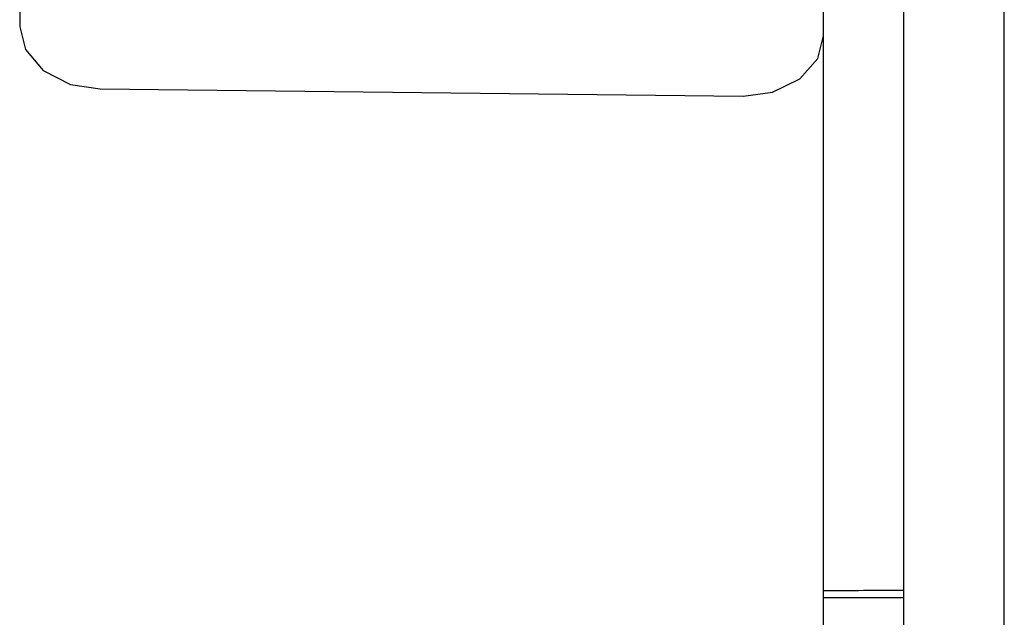
# Model space of a CAD drawing. Extents: x 619 to 850, y 332 to 582.
# Drawn here: x 819 to 821, y 415 to 416 of the extents above; entities that cross this region are included whole.
import ezdxf

# ---------------------------------------------------------------- set-up
doc = ezdxf.new("R2010")
doc.units = 0
doc.layers.add('__ADJ-KIT2-S12_D', color=7, linetype='CONTINUOUS')
doc.layers.add('DEFAULT', color=7, linetype='CONTINUOUS')

# ---------------------------------------------------------------- blocks, each defined once
blk = doc.blocks.new('SE13')
at = {"layer": '__ADJ-KIT2-S12_D', "color": 7, "linetype": 'CONTINUOUS'}
for p, q in [((60.8736, 61.0444), (60.8736, 64.5073)), ((58.8737, 64.3709), (58.8737, 61.6267)), ((60.8734, 61.6041), (60.8734, 64.3483)), ((60.8736, 61.6106), (60.8736, 64.3548)), ((61.0736, 59.6429), (61.0736, 63.5571)), ((61.3236, 59.6429), (61.3236, 63.5571)), ((58.8737, 61.6267), (58.8878, 61.5705)), ((60.8594, 61.5482), (60.8734, 61.6041)), ((60.8734, 61.601), (60.8736, 61.6075)), ((60.8736, 61.6091), (60.8736, 61.6106)), ((60.8736, 61.6075), (60.8736, 61.6091)), ((58.8878, 61.5705), (58.9323, 61.5183)), ((60.8149, 61.497), (60.8594, 61.5482)), ((58.9323, 61.5183), (59.0001, 61.4836)), ((60.7471, 61.4638), (60.8149, 61.497)), ((59.0001, 61.4836), (59.0737, 61.472)), ((59.0737, 61.472), (60.6735, 61.454)), ((60.6735, 61.454), (60.7471, 61.4638)), ((60.8736, 60.1252), (60.8736, 61.0444)), ((60.8861, 60.2224), (60.8736, 60.2224)), ((60.8986, 60.2225), (60.8861, 60.2224)), ((60.9111, 60.2226), (60.8986, 60.2225)), ((60.9236, 60.2227), (60.9111, 60.2226)), ((60.9361, 60.2227), (60.9236, 60.2227)), ((60.9486, 60.2228), (60.9361, 60.2227)), ((60.9611, 60.2229), (60.9486, 60.2228)), ((60.9736, 60.223), (60.9611, 60.2229)), ((60.9861, 60.223), (60.9736, 60.223)), ((60.9986, 60.2231), (60.9861, 60.223)), ((61.0111, 60.2232), (60.9986, 60.2231)), ((61.0236, 60.2233), (61.0111, 60.2232)), ((61.0361, 60.2233), (61.0236, 60.2233)), ((61.0486, 60.2234), (61.0361, 60.2233)), ((61.0611, 60.2235), (61.0486, 60.2234)), ((61.0736, 60.2236), (61.0611, 60.2235)), ((60.8736, 60.2059), (61.0736, 60.2059))]:
    blk.add_line(p, q, dxfattribs=at)

msp = doc.modelspace()

# ---------------------------------------------------------------- block references
at = {"layer": 'DEFAULT', "color": 7}
msp.add_blockref('SE13', (759.7156, 354.3746), dxfattribs=at)

doc.saveas('drawing.dxf')
